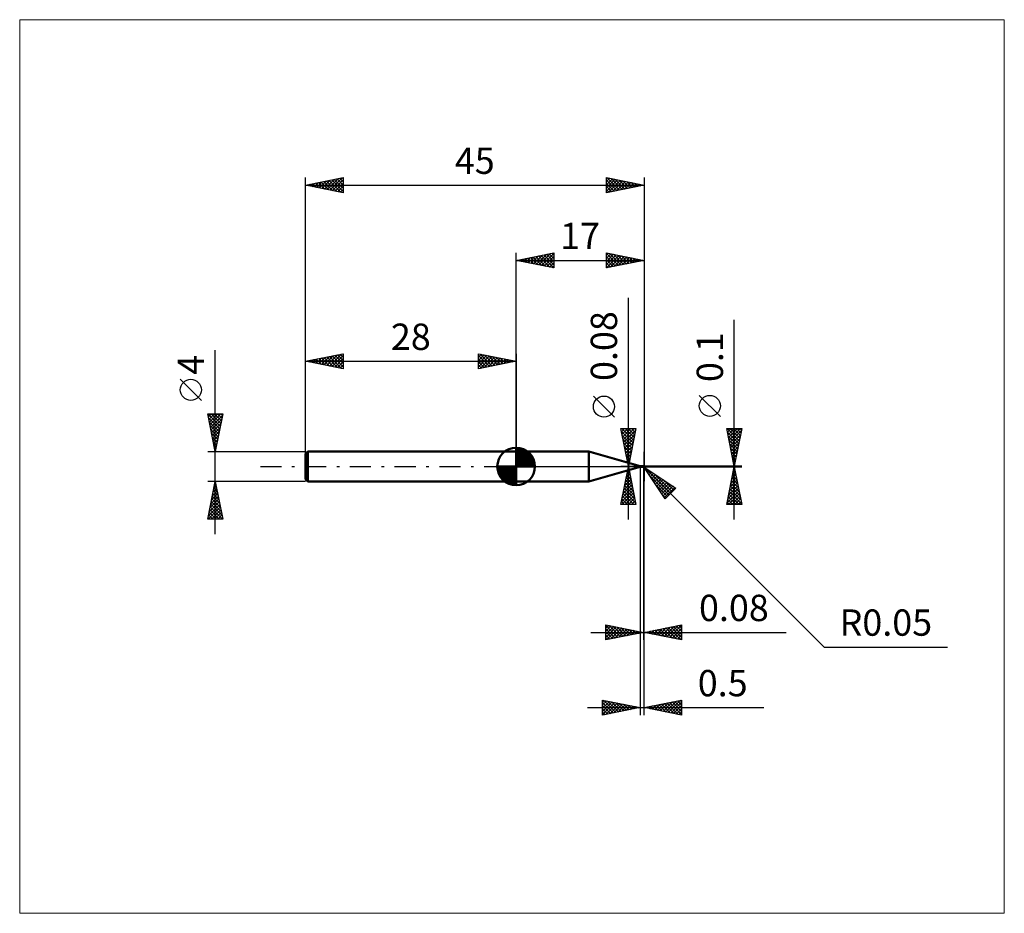
# Model space of a CAD drawing. Units: millimetres. Extents: x -66 to 65, y -59 to 59.
import ezdxf
from ezdxf.enums import TextEntityAlignment as Align

# ---------------------------------------------------------------- set-up
doc = ezdxf.new("R2010")
doc.units = ezdxf.units.MM
doc.header["$LTSCALE"] = 7
doc.linetypes.add('LONGDASH_DASH', pattern=[0.85, 0.4, -0.2, 0.05, -0.2])
for name, color, linetype in [('1', 4, 'CONTINUOUS'), ('2', 7, 'CONTINUOUS'), ('4', 2, 'LONGDASH_DASH'), ('CUT', 1, 'CONTINUOUS'), ('INFTOTAL', 9, 'CONTINUOUS'), ('NOCUT', 7, 'CONTINUOUS'), ('SK1', 4, 'CONTINUOUS'), ('SK2', 7, 'CONTINUOUS'), ('SK4', 2, 'LONGDASH_DASH')]:
    doc.layers.add(name, color=color, linetype=linetype)
doc.styles.get("Standard").update_dxf_attribs({"font": 'Monospac821 BT'})

msp = doc.modelspace()

# ---------------------------------------------------------------- linework, layer by layer
at = {"layer": '1', "color": 4, "linetype": 'CONTINUOUS', "lineweight": 50}
for p, q in [((0, 2), (9.66, 2)), ((0, -2), (0, 2)), ((16.5, 0.04), (9.66, 2)), ((9.66, -2), (9.66, 2)), ((16.5, 0.04), (16.89, 0.04)), ((16.5, -0.04), (16.5, 0.04)), ((16.87, 0), (16.87, 0)), ((16.87, 0), (16.87, 0)), ((16.87, 0), (16.87, 0)), ((16.87, 0), (16.88, 0)), ((16.88, 0), (16.88, 0.01)), ((16.88, 0.01), (16.88, 0.01)), ((16.88, 0.01), (16.88, 0.01)), ((16.88, 0.01), (16.88, 0.01)), ((16.88, 0.01), (16.88, 0.01)), ((16.88, 0.01), (16.88, 0.01)), ((16.88, 0.01), (16.89, 0.01)), ((16.89, 0.04), (16.89, 0.04)), ((16.89, 0.04), (16.89, 0.04)), ((16.89, 0.04), (16.89, 0.04)), ((16.89, 0.04), (16.89, 0.04)), ((16.89, 0.04), (16.89, 0.04)), ((16.9, 0.04), (16.89, 0.04)), ((16.89, 0.04), (16.89, 0.04)), ((16.89, 0.04), (16.89, 0.04)), ((16.89, 0.04), (16.89, 0.04)), ((16.89, 0.04), (16.89, 0.04)), ((16.89, 0.04), (16.89, 0.04)), ((16.89, 0.04), (16.89, 0.04)), ((16.89, 0.03), (16.89, 0.04)), ((16.89, 0.04), (16.89, 0.04)), ((16.89, 0.02), (16.89, 0.03)), ((16.89, 0.03), (16.89, 0.03)), ((16.89, 0.03), (16.89, 0.03)), ((16.89, 0.03), (16.89, 0.03)), ((16.89, 0.03), (16.89, 0.03)), ((16.89, 0.03), (16.89, 0.03)), ((16.89, 0.03), (16.89, 0.03)), ((16.89, 0.03), (16.89, 0.03)), ((16.89, 0.01), (16.89, 0.02)), ((16.89, 0.02), (16.89, 0.02)), ((16.89, 0.02), (16.89, 0.02)), ((16.89, 0.02), (16.89, 0.02)), ((16.89, 0.02), (16.89, 0.02)), ((16.9, 0.04), (16.9, 0.04)), ((16.9, 0.03), (16.9, 0.04)), ((16.9, 0.03), (16.9, 0.03)), ((16.91, 0.03), (16.9, 0.03)), ((16.91, 0.03), (16.91, 0.03)), ((16.91, 0.03), (16.91, 0.03)), ((16.92, 0.03), (16.91, 0.03)), ((16.92, 0.03), (16.92, 0.03)), ((16.92, 0.03), (16.92, 0.03)), ((16.92, 0.03), (16.92, 0.03)), ((16.92, 0.03), (16.92, 0.03)), ((16.92, 0.03), (16.92, 0.03)), ((16.92, 0.03), (16.92, 0.03)), ((16.92, 0.03), (16.92, 0.03)), ((16.92, 0.03), (16.92, 0.03)), ((16.92, 0.03), (16.92, 0.03)), ((16.92, 0.03), (16.92, 0.03)), ((16.92, 0.03), (16.92, 0.03)), ((16.92, 0.03), (16.92, 0.03)), ((16.92, 0.03), (16.92, 0.03)), ((16.93, 0.03), (16.92, 0.03)), ((16.92, 0.03), (16.92, 0.03)), ((16.92, 0.03), (16.92, 0.03)), ((16.92, 0.03), (16.92, 0.03)), ((16.92, 0.03), (16.92, 0.03)), ((16.92, 0.03), (16.93, 0.03)), ((16.92, 0.03), (16.93, 0.03)), ((16.92, 0.03), (16.92, 0.03)), ((16.92, 0.03), (16.92, 0.03)), ((16.92, 0.03), (16.92, 0.03)), ((16.92, 0.03), (16.92, 0.03)), ((16.92, 0.03), (16.92, 0.03)), ((16.92, 0.03), (16.92, 0.03)), ((16.92, 0.03), (16.92, 0.03)), ((16.92, 0.03), (16.92, 0.03)), ((16.92, 0.02), (16.92, 0.03)), ((16.92, 0.03), (16.92, 0.03)), ((16.92, -0.03), (16.92, 0.03)), ((16.92, 0.02), (16.92, 0.03)), ((16.93, 0.02), (16.92, 0.02)), ((16.92, 0.02), (16.92, 0.02)), ((16.92, 0.02), (16.92, 0.02)), ((16.92, 0.02), (16.92, 0.02)), ((16.92, 0.02), (16.92, 0.02)), ((16.92, 0.02), (16.92, 0.02)), ((16.92, 0.02), (16.92, 0.02)), ((16.92, 0.02), (16.92, 0.02)), ((16.92, 0.02), (16.92, 0.02)), ((16.92, 0.02), (16.92, 0.02)), ((16.92, 0.02), (16.92, 0.02)), ((16.92, 0.02), (16.92, 0.02)), ((16.92, 0.02), (16.92, 0.02)), ((16.92, 0.02), (16.92, 0.02)), ((16.92, 0.02), (16.92, 0.02)), ((16.92, 0.02), (16.92, 0.02)), ((16.92, 0.02), (16.92, 0.02)), ((16.92, 0.02), (16.92, 0.02)), ((16.92, 0.02), (16.92, 0.02)), ((16.92, 0.02), (16.92, 0.02)), ((16.92, 0.02), (16.92, 0.02)), ((16.92, 0.02), (16.92, 0.02)), ((16.92, 0.02), (16.92, 0.02)), ((16.92, 0.02), (16.92, 0.02)), ((16.92, 0.02), (16.92, 0.02)), ((16.92, 0.02), (16.92, 0.02)), ((16.92, 0.02), (16.92, 0.02)), ((16.92, 0.01), (16.92, 0.02)), ((16.92, 0.01), (16.92, 0.02)), ((16.92, 0.02), (16.92, 0.02)), ((16.92, 0.02), (16.92, 0.02)), ((16.92, 0.01), (16.92, 0.01)), ((16.92, 0.01), (16.92, 0.01)), ((16.92, 0.01), (16.92, 0.01)), ((16.92, 0.01), (16.92, 0.01)), ((16.92, 0.01), (16.92, 0.01)), ((16.92, 0.01), (16.92, 0.01)), ((16.92, 0.01), (16.92, 0.01)), ((16.92, 0.01), (16.92, 0.01)), ((16.92, 0.01), (16.92, 0.01)), ((16.92, 0.01), (16.92, 0.01)), ((16.92, 0), (16.92, 0.01)), ((16.92, 0), (16.92, 0.01)), ((16.92, 0), (16.92, 0)), ((16.92, 0), (16.92, 0)), ((16.92, 0), (16.92, 0)), ((16.92, 0), (16.92, 0)), ((16.92, 0), (16.92, 0)), ((16.92, 0), (16.92, 0)), ((16.92, 0), (16.92, 0)), ((16.92, 0), (16.92, 0)), ((16.92, 0), (16.92, 0)), ((16.92, 0), (16.92, 0)), ((16.92, 0), (16.92, 0)), ((16.92, 0), (16.92, 0)), ((16.92, 0), (16.92, 0)), ((16.93, 0.04), (16.94, 0.04)), ((16.93, 0.03), (16.93, 0.04)), ((16.94, 0.03), (16.93, 0.03)), ((16.93, 0.03), (16.93, 0.03)), ((16.93, 0.03), (16.93, 0.03)), ((16.93, 0.03), (16.94, 0.03)), ((16.94, 0.02), (16.93, 0.02)), ((16.94, 0.04), (16.95, 0.04)), ((16.94, 0.04), (16.94, 0.04)), ((16.95, 0.03), (16.94, 0.03)), ((16.94, 0.03), (16.94, 0.03)), ((16.94, 0.03), (16.94, 0.03)), ((16.94, 0.03), (16.95, 0.03)), ((16.95, 0.02), (16.94, 0.02)), ((16.95, 0.04), (16.96, 0.04)), ((16.95, 0.03), (16.96, 0.04)), ((16.95, 0.04), (16.95, 0.04)), ((16.95, 0.04), (16.95, 0.04)), ((16.95, 0.04), (16.95, 0.04)), ((16.96, 0.03), (16.95, 0.03)), ((16.95, 0.03), (16.95, 0.03)), ((16.96, 0.02), (16.95, 0.02)), ((16.97, 0.04), (16.96, 0.04)), ((16.96, 0.04), (16.96, 0.04)), ((16.96, 0.04), (16.96, 0.04)), ((16.96, 0.04), (16.96, 0.04)), ((16.96, 0.04), (16.96, 0.04)), ((16.96, 0.04), (16.97, 0.04)), ((16.97, 0.03), (16.96, 0.03)), ((16.97, 0.01), (16.96, 0.02)), ((16.98, 0.04), (16.97, 0.04)), ((16.97, 0.04), (16.97, 0.04)), ((16.97, 0.04), (16.97, 0.04)), ((16.97, 0.04), (16.97, 0.04)), ((16.97, 0.04), (16.97, 0.04)), ((16.97, 0.04), (16.97, 0.04)), ((16.97, 0.04), (16.98, 0.04)), ((16.97, 0.02), (16.97, 0.03)), ((16.98, 0.02), (16.97, 0.02)), ((16.99, 0.01), (16.97, 0.01)), ((16.99, 0.03), (16.98, 0.04)), ((16.98, 0.04), (16.98, 0.04)), ((16.98, 0.04), (16.98, 0.04)), ((16.98, 0.04), (16.98, 0.04)), ((16.98, 0.04), (16.98, 0.04)), ((16.98, 0.04), (16.98, 0.04)), ((16.99, 0.02), (16.98, 0.02)), ((16.98, 0.02), (16.98, 0.02)), ((16.98, 0.02), (16.98, 0.02)), ((16.99, 0.02), (16.99, 0.03)), ((16.99, 0.03), (16.99, 0.03)), ((16.99, 0.03), (16.99, 0.03)), ((16.99, 0.03), (16.99, 0.03)), ((16.99, 0.03), (16.99, 0.03)), ((16.99, 0.03), (16.99, 0.03)), ((16.99, 0.03), (16.99, 0.03)), ((16.99, 0.03), (16.99, 0.03)), ((16.99, 0.03), (16.99, 0.03)), ((16.99, 0.03), (16.99, 0.03)), ((16.99, 0.02), (16.99, 0.02)), ((16.99, 0.02), (16.99, 0.02)), ((16.99, 0.02), (16.99, 0.02)), ((16.99, 0.02), (16.99, 0.02)), ((16.99, 0.02), (16.99, 0.02)), ((16.99, 0.02), (16.99, 0.02)), ((16.99, 0.02), (16.99, 0.02)), ((16.99, 0.02), (16.99, 0.02)), ((16.99, 0.02), (16.99, 0.02)), ((16.99, 0.02), (16.99, 0.02)), ((16.99, 0.02), (16.99, 0.02)), ((16.99, 0.02), (16.99, 0.02)), ((16.99, 0.02), (16.99, 0.02)), ((16.99, 0.02), (16.99, 0.02)), ((16.99, 0.02), (16.99, 0.02)), ((16.99, 0.02), (16.99, 0.02)), ((16.99, 0.02), (16.99, 0.02)), ((16.99, 0.01), (16.99, 0.02)), ((16.99, 0.01), (16.99, 0.01)), ((16.99, 0.01), (16.99, 0.01)), ((16.99, 0.01), (16.99, 0.01)), ((16.99, 0.01), (16.99, 0.01)), ((16.99, 0.01), (16.99, 0.01)), ((16.99, 0.01), (16.99, 0.01)), ((16.99, 0), (16.99, 0.01)), ((16.99, 0.01), (16.99, 0.01)), ((16.99, 0.01), (16.99, 0.01)), ((16.99, 0.01), (16.99, 0.01)), ((16.99, 0.01), (16.99, 0.01)), ((16.99, 0.01), (16.99, 0.01)), ((16.99, 0.01), (16.99, 0.01)), ((16.99, 0.01), (16.99, 0.01)), ((16.99, 0.01), (16.99, 0.01)), ((16.99, 0.01), (16.99, 0.01)), ((16.99, 0.01), (16.99, 0.01)), ((16.99, 0), (16.99, 0)), ((16.99, 0), (16.99, 0)), ((16.99, 0), (16.99, 0)), ((17, 0), (17, 0)), ((9.66, -2), (16.5, -0.04)), ((16.5, -0.04), (16.89, -0.04)), ((16.86, -0.01), (16.86, 0)), ((16.86, 0), (16.87, 0)), ((16.86, 0), (16.86, 0)), ((16.86, 0), (16.86, 0)), ((16.86, 0), (16.86, 0)), ((16.86, -0.01), (16.86, -0.01)), ((16.86, -0.01), (16.86, -0.01)), ((16.87, -0.01), (16.86, -0.01)), ((16.87, 0), (16.87, 0)), ((16.87, 0), (16.87, 0)), ((16.87, 0), (16.87, 0)), ((16.87, 0), (16.87, 0)), ((16.87, 0), (16.87, 0)), ((16.87, 0), (16.87, 0)), ((16.87, 0), (16.87, 0)), ((16.87, 0), (16.87, 0)), ((16.87, 0), (16.87, 0)), ((16.87, 0), (16.87, 0)), ((16.87, -0.01), (16.87, -0.01)), ((16.87, -0.01), (16.87, -0.01)), ((16.87, -0.01), (16.87, -0.01)), ((16.87, -0.01), (16.87, -0.01)), ((16.87, -0.01), (16.87, -0.01)), ((16.87, -0.01), (16.87, -0.01)), ((16.87, -0.01), (16.87, -0.01)), ((16.87, -0.01), (16.87, -0.01)), ((16.87, -0.01), (16.87, -0.01)), ((16.87, -0.01), (16.87, -0.01)), ((16.87, -0.01), (16.87, -0.01)), ((16.87, -0.01), (16.87, -0.01)), ((16.87, -0.01), (16.87, -0.01)), ((16.87, -0.01), (16.87, -0.01)), ((16.87, -0.02), (16.87, -0.01)), ((16.87, -0.02), (16.87, -0.02)), ((16.87, -0.02), (16.87, -0.02)), ((16.88, -0.02), (16.87, -0.02)), ((16.88, -0.02), (16.88, -0.02)), ((16.88, -0.02), (16.88, -0.02)), ((16.88, -0.02), (16.88, -0.02)), ((16.88, -0.02), (16.88, -0.02)), ((16.88, -0.02), (16.88, -0.02)), ((16.88, -0.02), (16.88, -0.02)), ((16.88, -0.02), (16.88, -0.02)), ((16.88, -0.02), (16.88, -0.02)), ((16.88, -0.02), (16.88, -0.02)), ((16.88, -0.02), (16.88, -0.02)), ((16.88, -0.02), (16.88, -0.02)), ((16.88, -0.02), (16.88, -0.02)), ((16.88, -0.02), (16.88, -0.02)), ((16.89, -0.02), (16.88, -0.02)), ((16.89, -0.02), (16.89, -0.02)), ((16.89, -0.02), (16.89, -0.02)), ((16.89, -0.02), (16.89, -0.02)), ((16.89, -0.02), (16.89, -0.02)), ((16.89, -0.02), (16.89, -0.02)), ((16.89, -0.02), (16.89, -0.02)), ((16.89, -0.02), (16.89, -0.02)), ((16.89, -0.02), (16.89, -0.02)), ((16.89, -0.02), (16.89, -0.02)), ((16.89, -0.02), (16.89, -0.02)), ((16.89, -0.02), (16.89, -0.02)), ((16.89, -0.02), (16.89, -0.02)), ((16.89, -0.02), (16.89, -0.02)), ((16.89, -0.02), (16.89, -0.02)), ((16.89, -0.02), (16.89, -0.02)), ((16.89, -0.02), (16.89, -0.02)), ((16.89, -0.02), (16.9, -0.02)), ((16.89, -0.02), (16.89, -0.02)), ((16.89, -0.02), (16.89, -0.02)), ((16.89, -0.03), (16.9, -0.03)), ((16.89, -0.03), (16.89, -0.03)), ((16.89, -0.03), (16.89, -0.03)), ((16.89, -0.03), (16.89, -0.03)), ((16.89, -0.03), (16.89, -0.03)), ((16.89, -0.03), (16.89, -0.03)), ((16.89, -0.04), (16.89, -0.03)), ((16.89, -0.04), (16.89, -0.04)), ((16.89, -0.04), (16.89, -0.04)), ((16.89, -0.04), (16.89, -0.04)), ((16.89, -0.04), (16.89, -0.04)), ((16.89, -0.04), (16.89, -0.04)), ((16.89, -0.04), (16.89, -0.04)), ((16.89, -0.04), (16.89, -0.04)), ((16.89, -0.04), (16.89, -0.04)), ((16.89, -0.04), (16.89, -0.04)), ((16.89, -0.04), (16.89, -0.04)), ((16.89, -0.04), (16.89, -0.04)), ((16.89, -0.04), (16.89, -0.04)), ((16.89, -0.04), (16.89, -0.04)), ((16.89, -0.04), (16.89, -0.04)), ((16.89, -0.04), (16.89, -0.04)), ((16.89, -0.04), (16.89, -0.04)), ((16.89, -0.04), (16.89, -0.04)), ((16.89, -0.04), (16.89, -0.04)), ((16.89, -0.04), (16.89, -0.04)), ((16.89, -0.04), (16.89, -0.04)), ((16.89, -0.04), (16.89, -0.04)), ((16.89, -0.04), (16.89, -0.04)), ((16.89, -0.04), (16.9, -0.04)), ((16.89, -0.04), (16.89, -0.04)), ((16.89, -0.04), (16.89, -0.04)), ((16.89, -0.04), (16.89, -0.04)), ((16.89, -0.04), (16.89, -0.04)), ((16.89, -0.04), (16.89, -0.04)), ((16.89, -0.04), (16.89, -0.04)), ((16.9, -0.02), (16.9, -0.01)), ((16.9, -0.01), (16.9, -0.01)), ((16.9, -0.01), (16.91, -0.01)), ((16.9, -0.02), (16.9, -0.02)), ((16.9, -0.02), (16.9, -0.02)), ((16.9, -0.03), (16.91, -0.03)), ((16.9, -0.03), (16.9, -0.03)), ((16.9, -0.03), (16.9, -0.03)), ((16.9, -0.03), (16.9, -0.03)), ((16.9, -0.03), (16.9, -0.03)), ((16.9, -0.03), (16.9, -0.03)), ((16.9, -0.03), (16.9, -0.03)), ((16.9, -0.03), (16.9, -0.03)), ((16.9, -0.03), (16.91, -0.03)), ((16.9, -0.03), (16.9, -0.03)), ((16.9, -0.04), (16.9, -0.03)), ((16.9, -0.04), (16.9, -0.04)), ((16.91, -0.01), (16.91, 0)), ((16.91, 0), (16.92, 0)), ((16.91, -0.01), (16.91, -0.01)), ((16.91, -0.01), (16.91, -0.01)), ((16.91, -0.03), (16.92, -0.03)), ((16.91, -0.03), (16.91, -0.03)), ((16.91, -0.03), (16.91, -0.03)), ((16.91, -0.03), (16.91, -0.03)), ((16.91, -0.03), (16.91, -0.03)), ((16.91, -0.03), (16.91, -0.03)), ((16.91, -0.03), (16.91, -0.03)), ((16.91, -0.03), (16.92, -0.03)), ((16.91, -0.03), (16.91, -0.03)), ((16.91, -0.03), (16.91, -0.03)), ((16.92, 0), (16.92, 0)), ((16.92, 0), (16.92, 0)), ((16.92, 0), (16.92, 0)), ((16.92, 0), (16.92, 0)), ((16.92, -0.01), (16.92, 0)), ((16.92, -0.01), (16.92, 0)), ((16.92, -0.01), (16.92, -0.01)), ((16.92, -0.01), (16.92, -0.01)), ((16.92, -0.01), (16.92, -0.01)), ((16.92, -0.01), (16.92, -0.01)), ((16.92, -0.02), (16.92, -0.02)), ((16.93, -0.03), (16.92, -0.02)), ((16.92, -0.02), (16.92, -0.02)), ((16.92, -0.02), (16.92, -0.02)), ((16.92, -0.03), (16.92, -0.02)), ((16.92, -0.03), (16.92, -0.03)), ((16.93, -0.03), (16.92, -0.03)), ((16.92, -0.03), (16.92, -0.03)), ((16.93, -0.03), (16.93, -0.03)), ((16.93, -0.03), (16.93, -0.03)), ((16.94, -0.03), (16.93, -0.03)), ((16.93, -0.04), (16.93, -0.03)), ((16.94, -0.04), (16.93, -0.04)), ((16.94, -0.03), (16.94, -0.03)), ((16.94, -0.03), (16.94, -0.03)), ((16.94, -0.03), (16.95, -0.03)), ((16.94, -0.03), (16.94, -0.03)), ((16.94, -0.04), (16.94, -0.04)), ((16.95, -0.04), (16.94, -0.04)), ((16.95, -0.03), (16.96, -0.03)), ((16.95, -0.03), (16.95, -0.03)), ((16.95, -0.03), (16.95, -0.03)), ((16.95, -0.03), (16.95, -0.03)), ((16.95, -0.03), (16.95, -0.03)), ((16.95, -0.04), (16.95, -0.04)), ((16.95, -0.04), (16.95, -0.04)), ((16.95, -0.04), (16.95, -0.04)), ((16.96, -0.04), (16.95, -0.04)), ((16.95, -0.04), (16.95, -0.04)), ((16.96, -0.03), (16.96, -0.03)), ((16.96, -0.03), (16.96, -0.03)), ((16.96, -0.03), (16.96, -0.03)), ((16.96, -0.03), (16.96, -0.03)), ((16.96, -0.03), (16.97, -0.03)), ((16.96, -0.04), (16.96, -0.03)), ((16.96, -0.04), (16.96, -0.04)), ((16.96, -0.04), (16.96, -0.04)), ((16.96, -0.04), (16.96, -0.04)), ((16.96, -0.04), (16.96, -0.04)), ((16.96, -0.04), (16.97, -0.04)), ((16.97, -0.03), (16.97, -0.03)), ((16.97, -0.03), (16.98, -0.02)), ((16.97, -0.03), (16.97, -0.03)), ((16.97, -0.03), (16.97, -0.03)), ((16.97, -0.03), (16.97, -0.03)), ((16.97, -0.03), (16.97, -0.03)), ((16.97, -0.03), (16.97, -0.03)), ((16.97, -0.04), (16.97, -0.04)), ((16.97, -0.04), (16.97, -0.04)), ((16.97, -0.04), (16.97, -0.04)), ((16.97, -0.04), (16.97, -0.04)), ((16.97, -0.04), (16.97, -0.04)), ((16.97, -0.04), (16.98, -0.04)), ((16.98, -0.02), (16.98, -0.01)), ((16.98, -0.01), (16.98, -0.01)), ((16.98, -0.01), (16.98, -0.01)), ((16.98, -0.01), (16.99, -0.01)), ((16.98, -0.02), (16.98, -0.02)), ((16.98, -0.02), (16.98, -0.02)), ((16.98, -0.02), (16.98, -0.02)), ((16.98, -0.02), (16.98, -0.02)), ((16.98, -0.02), (16.98, -0.02)), ((16.98, -0.04), (16.98, -0.04)), ((16.98, -0.04), (16.98, -0.04)), ((16.98, -0.04), (16.98, -0.04)), ((16.98, -0.04), (16.98, -0.04)), ((16.98, -0.04), (16.99, -0.04)), ((16.99, -0.01), (16.99, 0)), ((16.99, 0), (16.99, 0)), ((16.99, -0.01), (16.99, -0.01)), ((16.99, -0.04), (16.99, -0.03)), ((16.99, -0.03), (16.99, -0.03)), ((16.99, -0.03), (16.99, -0.03)), ((16.99, -0.03), (16.99, -0.03)), ((0, -2), (9.66, -2))]:
    msp.add_line(p, q, dxfattribs=at)
msp.add_arc((16.95, 0), 0.05, 323.079, 36.921, dxfattribs=at)
for centre, major_axis, ratio, start_param, end_param in [((16.96, 0), (-0.0087, 0.0404), 0.859378, 2.78385, 4.468238), ((16.95, -0.01), (0.0462, 0.0143), 0.536734, 6.118191, 6.692158), ((16.95, -0.01), (0.0445, 0.0138), 0.536731, 6.134887, 6.716189), ((16.9, 0.01), (-0.0467, 0.022), 0.616941, 1.079111, 1.715086), ((16.92, -0.06), (0.0492, 0.0232), 0.616945, 1.345219, 1.925399), ((16.98, 0), (-0.0767, 0.0078), 0.542998, 1.185133, 1.382409), ((17, 0), (-0.0867, 0.0092), 0.56859, 0.92853, 1.010748), ((16.96, 0), (-0.0091, 0.0423), 0.859409, 2.557638, 4.46823)]:
    msp.add_ellipse(centre, major_axis=major_axis, ratio=ratio, start_param=start_param, end_param=end_param, dxfattribs=at)
at = {"layer": '2', "color": 7, "linetype": 'CONTINUOUS', "lineweight": 25}
for p, q in [((0, 2), (0, 28.4)), ((0, 27.4), (5, 28.4)), ((0.5, 27.5), (0.75, 27.25)), ((0.56, 27.29), (0.84, 27.57)), ((0.85, 27.57), (1.28, 27.14)), ((0.91, 27.22), (1.37, 27.67)), ((1.21, 27.64), (1.81, 27.04)), ((1.27, 27.15), (1.9, 27.78)), ((1.56, 27.71), (2.34, 26.93)), ((1.62, 27.08), (2.43, 27.89)), ((1.92, 27.78), (2.87, 26.83)), ((1.97, 27.01), (2.96, 27.99)), ((2.27, 27.85), (3.4, 26.72)), ((2.33, 26.93), (3.49, 28.1)), ((2.62, 27.92), (3.93, 26.61)), ((2.68, 26.86), (4.02, 28.2)), ((2.98, 28), (4.46, 26.51)), ((3.03, 26.79), (4.55, 28.31)), ((3.33, 28.07), (4.99, 26.4)), ((3.39, 26.72), (5, 28.33)), ((3.68, 28.14), (5, 26.82)), ((3.74, 26.65), (5, 27.91)), ((4.04, 28.21), (5, 27.24)), ((4.39, 28.28), (5, 27.67)), ((4.74, 28.35), (5, 28.09)), ((5, 28.4), (5, 26.4)), ((12, 26.4), (12, 28.4)), ((12, 28.4), (17, 27.4)), ((12, 28.12), (12.23, 28.35)), ((12, 28.31), (13.59, 26.72)), ((12, 27.7), (12.59, 28.28)), ((12, 27.27), (12.94, 28.21)), ((12, 26.85), (13.29, 28.14)), ((12, 26.42), (13.65, 28.07)), ((12, 27.88), (13.23, 26.65)), ((12.41, 28.32), (13.94, 26.79)), ((12.5, 26.5), (14, 28)), ((12.94, 28.21), (14.29, 26.86)), ((13.03, 26.61), (14.35, 27.93)), ((13.47, 28.11), (14.65, 26.93)), ((13.56, 26.71), (14.71, 27.86)), ((14, 28), (15, 27)), ((14.09, 26.82), (15.06, 27.79)), ((14.53, 27.89), (15.36, 27.07)), ((14.62, 26.92), (15.41, 27.72)), ((15.06, 27.79), (15.71, 27.14)), ((15.15, 27.03), (15.77, 27.65)), ((15.59, 27.68), (16.06, 27.21)), ((15.68, 27.14), (16.12, 27.58)), ((16.12, 27.58), (16.42, 27.28)), ((16.21, 27.24), (16.47, 27.51)), ((17, 28.4), (17, -1.95)), ((0, 27.4), (17, 27.4)), ((5, 26.4), (0, 27.4)), ((0.15, 27.43), (0.22, 27.36)), ((0.21, 27.36), (0.31, 27.46)), ((4.1, 26.58), (5, 27.49)), ((4.45, 26.51), (5, 27.06)), ((4.8, 26.44), (5, 26.64)), ((12, 27.46), (12.88, 26.58)), ((17, 27.4), (12, 26.4)), ((12, 27.03), (12.53, 26.51)), ((12, 26.61), (12.17, 26.43)), ((16.65, 27.47), (16.77, 27.35)), ((16.74, 27.35), (16.83, 27.43)), ((14.92, -7.04), (14.92, 22.44)), ((29, -7.05), (29, 19.48)), ((13.07, 6.56), (10.27, 9.36)), ((27.15, 6.66), (24.35, 9.46)), ((14.92, 0.04), (13.92, 5.04)), ((13.92, 5.04), (15.92, 5.04)), ((13.93, 4.98), (13.99, 5.04)), ((13.99, 4.67), (15.54, 3.13)), ((14, 4.62), (14.42, 5.04)), ((14.05, 5.04), (15.61, 3.48)), ((14.07, 4.27), (14.84, 5.04)), ((14.1, 4.14), (15.47, 2.78)), ((14.14, 3.92), (15.27, 5.04)), ((14.22, 3.56), (15.69, 5.04)), ((14.29, 3.21), (15.87, 4.8)), ((14.36, 2.86), (15.77, 4.27)), ((14.48, 5.04), (15.68, 3.84)), ((14.9, 5.04), (15.75, 4.19)), ((15.92, 5.04), (14.92, 0.04)), ((15.32, 5.04), (15.82, 4.54)), ((15.75, 5.04), (15.89, 4.9)), ((29, 0.05), (28, 5.05)), ((28, 5.05), (30, 5.05)), ((28.02, 4.93), (28.14, 5.05)), ((28.04, 5.05), (29.67, 3.42)), ((28.09, 4.58), (28.57, 5.05)), ((28.1, 4.57), (29.6, 3.07)), ((28.17, 4.22), (28.99, 5.05)), ((28.2, 4.04), (29.53, 2.71)), ((28.24, 3.87), (29.42, 5.05)), ((28.31, 3.52), (29.84, 5.05)), ((28.38, 3.16), (29.93, 4.72)), ((28.45, 2.81), (29.83, 4.19)), ((28.47, 5.05), (29.74, 3.77)), ((28.89, 5.05), (29.82, 4.13)), ((30, 5.05), (29, 0.05)), ((29.32, 5.05), (29.89, 4.48)), ((29.74, 5.05), (29.96, 4.83)), ((14.21, 3.61), (15.4, 2.42)), ((14.31, 3.08), (15.33, 2.07)), ((14.43, 2.5), (15.66, 3.73)), ((14.5, 2.15), (15.55, 3.2)), ((14.57, 1.8), (15.45, 2.67)), ((28.31, 3.51), (29.46, 2.36)), ((28.41, 2.98), (29.39, 2)), ((28.52, 2.46), (29.72, 3.66)), ((28.59, 2.1), (29.62, 3.13)), ((14.42, 2.55), (15.26, 1.72)), ((14.52, 2.02), (15.18, 1.36)), ((14.63, 1.49), (15.11, 1.01)), ((14.64, 1.44), (15.34, 2.14)), ((14.71, 1.09), (15.23, 1.61)), ((17, -23.05), (17, 1.95)), ((17, -33.05), (17, 1.95)), ((28.52, 2.45), (29.32, 1.65)), ((28.63, 1.92), (29.25, 1.3)), ((28.66, 1.75), (29.51, 2.6)), ((28.73, 1.39), (29.4, 2.07)), ((28.73, 1.39), (29.18, 0.94)), ((28.8, 1.04), (29.3, 1.54)), ((13.92, 0.04), (16.92, 0.04)), ((14.74, 0.96), (15.04, 0.65)), ((14.78, 0.74), (15.13, 1.08)), ((14.84, 0.43), (14.97, 0.3)), ((14.85, 0.38), (15.02, 0.55)), ((30, 0.05), (16.95, 0.05)), ((16.99, -0.04), (16.95, 0)), ((28.84, 0.86), (29.11, 0.59)), ((28.87, 0.69), (29.19, 1.01)), ((28.94, 0.33), (29.09, 0.48)), ((28.94, 0.33), (29.04, 0.24)), ((16.92, -0.04), (13.92, -0.04)), ((13.92, -5.04), (14.92, -0.04)), ((14.62, -1.52), (15.12, -1.03)), ((14.7, -1.13), (15.25, -1.67)), ((14.73, -0.99), (15.05, -0.67)), ((14.77, -0.77), (15.14, -1.14)), ((14.84, -0.46), (14.98, -0.32)), ((14.84, -0.42), (15.03, -0.61)), ((14.91, -0.07), (14.93, -0.08)), ((14.92, -0.04), (15.92, -5.04)), ((16.5, -0.04), (16.5, -33.05)), ((16.92, -0.05), (16.92, -23.05)), ((16.95, -0.05), (30, -0.05)), ((16.99, -0.04), (40.95, -24)), ((16.99, -0.04), (21.23, -2.86)), ((19.81, -4.28), (16.99, -0.04)), ((17.01, -0.07), (17.02, -0.06)), ((17.05, -0.08), (20.53, -3.56)), ((17.18, -0.32), (17.27, -0.22)), ((17.34, -0.57), (17.52, -0.39)), ((17.51, -0.83), (17.78, -0.56)), ((17.68, -1.08), (18.03, -0.73)), ((17.79, -1.25), (20.32, -3.77)), ((17.85, -1.34), (18.29, -0.9)), ((18.02, -1.59), (18.54, -1.07)), ((18.19, -1.85), (18.8, -1.24)), ((18.32, -0.92), (20.74, -3.35)), ((28, -5.05), (29, -0.05)), ((28.68, -1.64), (29.21, -1.11)), ((28.77, -1.19), (29.34, -1.77)), ((28.79, -1.11), (29.14, -0.76)), ((28.84, -0.84), (29.24, -1.24)), ((28.89, -0.58), (29.07, -0.4)), ((28.91, -0.49), (29.13, -0.71)), ((28.98, -0.13), (29.03, -0.18)), ((29, -0.05), (30, -5.05)), ((29, -0.05), (29, -0.05)), ((14.2, -3.64), (15.4, -2.44)), ((14.31, -3.11), (15.33, -2.09)), ((14.41, -2.58), (15.26, -1.73)), ((14.42, -2.54), (15.67, -3.79)), ((14.49, -2.19), (15.56, -3.26)), ((14.52, -2.05), (15.19, -1.38)), ((14.56, -1.83), (15.46, -2.73)), ((14.63, -1.48), (15.35, -2.2)), ((18.36, -2.1), (19.05, -1.41)), ((18.53, -2.36), (19.31, -1.58)), ((18.64, -2.52), (20.11, -3.98)), ((18.7, -2.61), (19.56, -1.75)), ((18.87, -2.87), (19.82, -1.92)), ((19.04, -3.12), (20.07, -2.09)), ((19.21, -3.37), (20.32, -2.26)), ((19.38, -3.63), (20.58, -2.43)), ((19.55, -3.88), (20.83, -2.6)), ((19.59, -1.77), (20.96, -3.14)), ((28.26, -3.76), (29.5, -2.53)), ((28.36, -3.23), (29.42, -2.17)), ((28.47, -2.7), (29.35, -1.82)), ((28.49, -2.61), (29.77, -3.89)), ((28.56, -2.25), (29.66, -3.36)), ((28.58, -2.17), (29.28, -1.47)), ((28.63, -1.9), (29.56, -2.83)), ((28.7, -1.55), (29.45, -2.3)), ((13.99, -4.7), (15.54, -3.15)), ((14.07, -5.04), (15.61, -3.5)), ((14.09, -4.17), (15.47, -2.79)), ((14.21, -3.6), (15.65, -5.04)), ((14.28, -3.25), (15.88, -4.85)), ((14.35, -2.89), (15.78, -4.32)), ((14.5, -5.04), (15.68, -3.86)), ((19.49, -3.79), (19.89, -4.2)), ((19.72, -4.14), (21.09, -2.77)), ((21.23, -2.86), (19.81, -4.28)), ((20.86, -2.62), (21.17, -2.92)), ((28.05, -4.82), (29.64, -3.23)), ((28.15, -4.29), (29.57, -2.88)), ((28.24, -5.05), (29.71, -3.59)), ((28.28, -3.67), (29.66, -5.05)), ((28.35, -3.32), (29.98, -4.95)), ((28.42, -2.96), (29.87, -4.42)), ((13.92, -5.02), (13.95, -5.04)), ((15.92, -5.04), (13.92, -5.04)), ((14, -4.66), (14.37, -5.04)), ((14.07, -4.31), (14.8, -5.04)), ((14.14, -3.95), (15.22, -5.04)), ((14.92, -5.04), (15.75, -4.21)), ((15.35, -5.04), (15.82, -4.56)), ((15.77, -5.04), (15.9, -4.92)), ((30, -5.05), (28, -5.05)), ((28.06, -4.73), (28.38, -5.05)), ((28.13, -4.38), (28.81, -5.05)), ((28.21, -4.02), (29.23, -5.05)), ((28.67, -5.05), (29.78, -3.94)), ((29.09, -5.05), (29.85, -4.29)), ((29.52, -5.05), (29.92, -4.65)), ((29.94, -5.05), (29.99, -5)), ((9.92, -22.05), (35.9, -22.05)), ((11.92, -23.05), (11.92, -21.05)), ((11.92, -21.05), (16.92, -22.05)), ((11.92, -21.46), (12.26, -21.12)), ((11.92, -21.13), (13.52, -22.73)), ((11.92, -21.88), (12.61, -21.19)), ((11.92, -22.3), (12.97, -21.26)), ((11.92, -22.73), (13.32, -21.33)), ((11.92, -21.56), (13.16, -22.8)), ((11.92, -21.98), (12.81, -22.87)), ((16.92, -22.05), (11.92, -23.05)), ((12.05, -23.02), (13.67, -21.4)), ((12.35, -21.14), (13.87, -22.66)), ((12.58, -22.92), (14.03, -21.47)), ((12.88, -21.24), (14.23, -22.59)), ((13.11, -22.81), (14.38, -21.54)), ((13.41, -21.35), (14.58, -22.52)), ((13.64, -22.71), (14.73, -21.61)), ((13.94, -21.45), (14.93, -22.45)), ((14.17, -22.6), (15.09, -21.68)), ((14.47, -21.56), (15.29, -22.38)), ((14.7, -22.49), (15.44, -21.75)), ((15, -21.67), (15.64, -22.31)), ((15.23, -22.39), (15.79, -21.82)), ((15.53, -21.77), (15.99, -22.24)), ((15.76, -22.28), (16.15, -21.9)), ((16.06, -21.88), (16.35, -22.16)), ((16.29, -22.18), (16.5, -21.97)), ((16.59, -21.98), (16.7, -22.09)), ((16.82, -22.07), (16.85, -22.04)), ((17, -22.05), (22, -21.05)), ((22, -23.05), (17, -22.05)), ((17.05, -22.04), (17.07, -22.06)), ((17.2, -22.09), (17.3, -21.99)), ((17.4, -21.97), (17.6, -22.17)), ((17.56, -22.16), (17.83, -21.88)), ((17.76, -21.9), (18.13, -22.28)), ((17.91, -22.23), (18.36, -21.78)), ((18.11, -21.83), (18.66, -22.38)), ((18.26, -22.3), (18.89, -21.67)), ((18.46, -21.76), (19.19, -22.49)), ((18.62, -22.37), (19.42, -21.57)), ((18.82, -21.69), (19.72, -22.59)), ((18.97, -22.44), (19.96, -21.46)), ((19.17, -21.62), (20.25, -22.7)), ((19.32, -22.51), (20.49, -21.35)), ((19.52, -21.55), (20.78, -22.81)), ((19.68, -22.59), (21.02, -21.25)), ((19.88, -21.47), (21.32, -22.91)), ((20.03, -22.66), (21.55, -21.14)), ((20.23, -21.4), (21.85, -23.02)), ((20.38, -22.73), (22, -21.11)), ((20.58, -21.33), (22, -22.75)), ((20.74, -22.8), (22, -21.54)), ((20.94, -21.26), (22, -22.33)), ((21.09, -22.87), (22, -21.96)), ((21.29, -21.19), (22, -21.9)), ((21.64, -21.12), (22, -21.48)), ((22, -21.05), (22, -23.05)), ((22, -21.05), (22, -21.05)), ((11.92, -22.41), (12.46, -22.94)), ((11.92, -22.83), (12.1, -23.01)), ((21.45, -22.94), (22, -22.38)), ((21.8, -23.01), (22, -22.81)), ((40.95, -24), (57.35, -24)), ((11.5, -33.05), (11.5, -31.05)), ((11.5, -31.05), (16.5, -32.05)), ((11.5, -31.28), (11.69, -31.09)), ((11.5, -31.7), (12.04, -31.16)), ((11.5, -32.13), (12.4, -31.23)), ((11.5, -32.55), (12.75, -31.3)), ((11.5, -32.97), (13.1, -31.37)), ((11.5, -31.37), (12.9, -32.77)), ((11.63, -31.08), (13.25, -32.7)), ((12.16, -31.18), (13.61, -32.63)), ((12.69, -31.29), (13.96, -32.56)), ((13.22, -31.39), (14.31, -32.49)), ((17, -32.05), (22, -31.05)), ((19.17, -32.48), (20.26, -31.4)), ((19.53, -32.56), (20.79, -31.29)), ((19.88, -32.63), (21.32, -31.19)), ((20.23, -32.7), (21.85, -31.08)), ((20.38, -31.37), (22, -32.99)), ((20.59, -32.77), (22, -31.35)), ((20.74, -31.3), (22, -32.57)), ((21.09, -31.23), (22, -32.14)), ((21.44, -31.16), (22, -31.72)), ((21.8, -31.09), (22, -31.29)), ((22, -31.05), (22, -33.05)), ((9.5, -32.05), (32.92, -32.05)), ((11.5, -31.79), (12.55, -32.84)), ((16.5, -32.05), (11.5, -33.05)), ((11.5, -32.22), (12.19, -32.91)), ((11.5, -32.64), (11.84, -32.98)), ((11.94, -32.96), (13.46, -31.44)), ((12.47, -32.86), (13.81, -31.51)), ((13, -32.75), (14.16, -31.58)), ((13.53, -32.64), (14.52, -31.65)), ((13.75, -31.5), (14.67, -32.42)), ((14.06, -32.54), (14.87, -31.72)), ((14.28, -31.61), (15.02, -32.35)), ((14.59, -32.43), (15.23, -31.8)), ((14.81, -31.71), (15.37, -32.28)), ((15.12, -32.33), (15.58, -31.87)), ((15.34, -31.82), (15.73, -32.2)), ((15.65, -32.22), (15.93, -31.94)), ((15.87, -31.92), (16.08, -32.13)), ((16.18, -32.11), (16.29, -32.01)), ((16.4, -32.03), (16.44, -32.06)), ((22, -33.05), (17, -32.05)), ((17.05, -32.06), (17.08, -32.03)), ((17.2, -32.01), (17.3, -32.11)), ((17.4, -32.13), (17.61, -31.93)), ((17.55, -31.94), (17.83, -32.22)), ((17.76, -32.2), (18.14, -31.82)), ((17.91, -31.87), (18.36, -32.32)), ((18.11, -32.27), (18.67, -31.72)), ((18.26, -31.8), (18.89, -32.43)), ((18.46, -32.34), (19.2, -31.61)), ((18.61, -31.73), (19.42, -32.53)), ((18.82, -32.41), (19.73, -31.5)), ((18.97, -31.66), (19.95, -32.64)), ((19.32, -31.59), (20.48, -32.75)), ((19.68, -31.51), (21.01, -32.85)), ((20.03, -31.44), (21.54, -32.96)), ((20.94, -32.84), (22, -31.78)), ((21.29, -32.91), (22, -32.2)), ((21.65, -32.98), (22, -32.63))]:
    msp.add_line(p, q, dxfattribs=at)
for centre in [(11.67, 7.96), (25.75, 8.06)]:
    msp.add_circle(centre, 1.4, dxfattribs=at)
at = {"layer": '4', "color": 2, "linetype": 'LONGDASH_DASH', "lineweight": 25}
msp.add_line((0, 0), (17, 0), dxfattribs=at)
at = {"layer": 'CUT', "color": 1, "linetype": 'CONTINUOUS', "lineweight": 25}
for p, q in [((16.95, 0.05), (16.92, 0.05)), ((16.92, 0.05), (16.92, 0.04)), ((16.92, 0.04), (16.93, 0)), ((16.93, 0), (17, 0))]:
    msp.add_line(p, q, dxfattribs=at)
msp.add_arc((16.95, 0), 0.05, 0, 90, dxfattribs=at)
at = {"layer": 'INFTOTAL', "color": 9, "linetype": 'CONTINUOUS', "lineweight": 18}
for p, q in [((64.9, 59.4), (-66, 59.4)), ((-66, 59.4), (-66, -59.4)), ((64.9, -59.4), (64.9, 59.4)), ((-66, -59.4), (64.9, -59.4))]:
    msp.add_line(p, q, dxfattribs=at)
at = {"layer": 'NOCUT', "color": 7, "linetype": 'CONTINUOUS', "lineweight": 25}
for p, q in [((9.66, 2), (0, 2)), ((0, 2), (0, 0)), ((16.5, 0.04), (9.66, 2)), ((0, 0), (16.93, 0)), ((16.92, 0.04), (16.5, 0.04)), ((16.93, 0), (16.92, 0.04)), ((16.92, 0.04), (16.92, 0.04))]:
    msp.add_line(p, q, dxfattribs=at)
at = {"layer": 'SK1', "color": 4, "linetype": 'CONTINUOUS', "lineweight": 50}
for p, q in [((-27.7, 2), (-28, 1.7)), ((-28, 1.7), (-28, -1.7)), ((0, 2), (-27.7, 2)), ((-27.7, 2), (-27.7, -2)), ((0, 0), (0, 2.5)), ((0, 2.44), (0.06, 2.5)), ((0, 2.08), (0.39, 2.47)), ((0, 2.44), (2.44, 0)), ((0, 1.73), (0.68, 2.41)), ((0, 1.37), (0.94, 2.32)), ((0, 1.02), (1.18, 2.2)), ((0, 2.08), (2.08, 0)), ((0, 0.67), (1.4, 2.07)), ((0, 0.31), (1.6, 1.92)), ((0, 1.73), (1.73, 0)), ((0, 1.37), (1.37, 0)), ((0.04, 0), (1.79, 1.75)), ((0.31, 2.48), (2.48, 0.31)), ((0.39, 0), (1.95, 1.56)), ((0.75, 0), (2.1, 1.35)), ((0.76, 2.38), (2.38, 0.76)), ((1.49, 2.01), (2.01, 1.49)), ((0, 0), (-2.5, 0)), ((-2.5, -0.06), (-2.44, 0)), ((-2.47, -0.39), (-2.08, 0)), ((-2.41, -0.68), (-1.73, 0)), ((-2.32, -0.94), (-1.37, 0)), ((-2.2, -1.18), (-1.02, 0)), ((-2.16, 0), (0, -2.16)), ((-2.07, -1.4), (-0.67, 0)), ((-1.92, -1.6), (-0.31, 0)), ((-1.81, 0), (0, -1.81)), ((-1.45, 0), (0, -1.45)), ((-1.1, 0), (0, -1.1)), ((-0.75, 0), (0, -0.75)), ((-0.39, 0), (0, -0.39)), ((-0.04, 0), (0, -0.04)), ((0, 1.02), (1.02, 0)), ((0, 0.67), (0.67, 0)), ((0, 0.31), (0.31, 0)), ((0, 0), (2.5, 0)), ((0, -2.5), (0, 0)), ((1.1, 0), (2.23, 1.13)), ((1.45, 0), (2.34, 0.88)), ((1.81, 0), (2.42, 0.62)), ((2.16, 0), (2.48, 0.32)), ((-2.5, -0.02), (-0.02, -2.5)), ((-2.47, -0.4), (-0.4, -2.47)), ((-2.34, -0.88), (-0.88, -2.34)), ((-1.75, -1.79), (0, -0.04)), ((-1.56, -1.95), (0, -0.39)), ((-1.35, -2.1), (0, -0.75)), ((-1.13, -2.23), (0, -1.1)), ((-28, -1.7), (-27.7, -2)), ((-27.7, -2), (0, -2)), ((-0.88, -2.34), (0, -1.45)), ((-0.62, -2.42), (0, -1.81)), ((-0.32, -2.48), (0, -2.16))]:
    msp.add_line(p, q, dxfattribs=at)
for start, end in [(90, 180), (0, 90), (180, 270), (270, 0)]:
    msp.add_arc((0, 0), 2.5, start, end, dxfattribs=at)
at = {"layer": 'SK2', "color": 7, "linetype": 'CONTINUOUS', "lineweight": 25}
for p, q in [((-28, 0), (-28, 38.4)), ((-28, 37.4), (-23, 38.4)), ((-25.83, 36.97), (-24.74, 38.05)), ((-25.47, 36.89), (-24.21, 38.16)), ((-25.12, 36.82), (-23.68, 38.26)), ((-24.87, 38.03), (-23.31, 36.46)), ((-24.77, 36.75), (-23.15, 38.37)), ((-24.52, 38.1), (-23, 36.58)), ((-24.41, 36.68), (-23, 38.09)), ((-24.17, 38.17), (-23, 37)), ((-23.81, 38.24), (-23, 37.42)), ((-23.46, 38.31), (-23, 37.85)), ((-23.11, 38.38), (-23, 38.27)), ((-23, 38.4), (-23, 36.4)), ((12, 36.4), (12, 38.4)), ((12, 38.4), (17, 37.4)), ((12, 38.3), (12.08, 38.38)), ((12, 37.88), (12.43, 38.31)), ((12, 37.46), (12.79, 38.24)), ((12, 37.03), (13.14, 38.17)), ((12, 36.61), (13.49, 38.1)), ((12, 38.06), (13.39, 36.68)), ((12.11, 38.38), (13.74, 36.75)), ((12.27, 36.45), (13.85, 38.03)), ((12.64, 38.27), (14.09, 36.82)), ((13.17, 38.17), (14.45, 36.89)), ((13.7, 38.06), (14.8, 36.96)), ((17, 38.4), (17, -1.95)), ((-28, 37.4), (17, 37.4)), ((-23, 36.4), (-28, 37.4)), ((-27.95, 37.39), (-27.92, 37.42)), ((-27.7, 37.46), (-27.55, 37.31)), ((-27.59, 37.32), (-27.39, 37.52)), ((-27.35, 37.53), (-27.02, 37.2)), ((-27.24, 37.25), (-26.86, 37.63)), ((-26.99, 37.6), (-26.49, 37.1)), ((-26.89, 37.18), (-26.33, 37.73)), ((-26.64, 37.67), (-25.96, 36.99)), ((-26.53, 37.11), (-25.8, 37.84)), ((-26.29, 37.74), (-25.43, 36.89)), ((-26.18, 37.04), (-25.27, 37.95)), ((-25.93, 37.81), (-24.9, 36.78)), ((-25.58, 37.88), (-24.37, 36.67)), ((-25.23, 37.95), (-23.84, 36.57)), ((-24.06, 36.61), (-23, 37.67)), ((-23.7, 36.54), (-23, 37.25)), ((-23.35, 36.47), (-23, 36.82)), ((12, 37.64), (13.03, 36.61)), ((17, 37.4), (12, 36.4)), ((12, 37.21), (12.68, 36.54)), ((12, 36.79), (12.33, 36.47)), ((12.8, 36.56), (14.2, 37.96)), ((13.33, 36.67), (14.55, 37.89)), ((13.86, 36.77), (14.91, 37.82)), ((14.23, 37.95), (15.15, 37.03)), ((14.39, 36.88), (15.26, 37.75)), ((14.76, 37.85), (15.51, 37.1)), ((14.92, 36.98), (15.62, 37.68)), ((15.29, 37.74), (15.86, 37.17)), ((15.45, 37.09), (15.97, 37.61)), ((15.82, 37.64), (16.21, 37.24)), ((15.98, 37.2), (16.32, 37.54)), ((16.35, 37.53), (16.57, 37.31)), ((16.51, 37.3), (16.68, 37.46)), ((16.88, 37.42), (16.92, 37.38)), ((-40, -9), (-40, 15.47)), ((-28, 2), (-28, 15)), ((-28, 14), (-23, 15)), ((-26.59, 13.72), (-25.88, 14.42)), ((-26.23, 13.65), (-25.35, 14.53)), ((-25.88, 13.58), (-24.82, 14.64)), ((-25.86, 14.43), (-24.8, 13.36)), ((-25.53, 13.51), (-24.29, 14.74)), ((-25.51, 14.5), (-24.27, 13.25)), ((-25.17, 13.43), (-23.76, 14.85)), ((-25.16, 14.57), (-23.74, 13.15)), ((-24.82, 13.36), (-23.23, 14.95)), ((-24.8, 14.64), (-23.21, 13.04)), ((-24.47, 13.29), (-23, 14.76)), ((-24.45, 14.71), (-23, 13.26)), ((-24.1, 14.78), (-23, 13.68)), ((-23.74, 14.85), (-23, 14.11)), ((-23.39, 14.92), (-23, 14.53)), ((-23.04, 14.99), (-23, 14.96)), ((-23, 15), (-23, 13)), ((-5, 13), (-5, 15)), ((-5, 15), (0, 14)), ((-5, 14.94), (-4.95, 14.99)), ((-5, 14.52), (-4.6, 14.92)), ((-5, 14.09), (-4.24, 14.85)), ((-5, 13.67), (-3.89, 14.78)), ((-5, 14.76), (-3.53, 13.29)), ((-5, 13.24), (-3.54, 14.71)), ((-4.77, 14.95), (-3.18, 13.36)), ((-4.77, 13.05), (-3.18, 14.64)), ((-4.24, 14.85), (-2.83, 13.43)), ((-4.24, 13.15), (-2.83, 14.57)), ((-3.71, 14.74), (-2.47, 13.51)), ((-3.71, 13.26), (-2.48, 14.5)), ((-3.18, 14.64), (-2.12, 13.58)), ((-3.18, 13.36), (-2.12, 14.42)), ((-2.65, 14.53), (-1.77, 13.65)), ((-2.12, 14.42), (-1.41, 13.72)), ((0, 15), (0, 2)), ((-28, 14), (0, 14)), ((-23, 13), (-28, 14)), ((-27.99, 14), (-27.98, 14)), ((-27.65, 13.93), (-27.47, 14.11)), ((-27.63, 14.07), (-27.45, 13.89)), ((-27.29, 13.86), (-26.94, 14.21)), ((-27.28, 14.14), (-26.92, 13.78)), ((-26.94, 13.79), (-26.41, 14.32)), ((-26.92, 14.22), (-26.39, 13.68)), ((-26.57, 14.29), (-25.86, 13.57)), ((-26.22, 14.36), (-25.33, 13.47)), ((-24.11, 13.22), (-23, 14.34)), ((-23.76, 13.15), (-23, 13.91)), ((-23.41, 13.08), (-23, 13.49)), ((-5, 14.33), (-3.89, 13.22)), ((0, 14), (-5, 13)), ((-5, 13.91), (-4.24, 13.15)), ((-5, 13.49), (-4.6, 13.08)), ((-2.65, 13.47), (-1.77, 14.35)), ((-2.12, 13.58), (-1.41, 14.28)), ((-1.59, 14.32), (-1.06, 13.79)), ((-1.59, 13.68), (-1.06, 14.21)), ((-1.06, 14.21), (-0.71, 13.86)), ((-1.06, 13.79), (-0.71, 14.14)), ((-0.53, 14.11), (-0.35, 13.93)), ((-0.53, 13.89), (-0.35, 14.07)), ((0, 14), (0, 14)), ((-23.05, 13.01), (-23, 13.06)), ((-5, 13.06), (-4.95, 13.01)), ((-41.85, 8.79), (-44.65, 11.59)), ((-40, 2), (-41, 7)), ((-41, 7), (-39, 7)), ((-40.99, 6.95), (-40.94, 7)), ((-40.98, 7), (-39.33, 5.35)), ((-40.92, 6.6), (-40.52, 7)), ((-40.85, 6.24), (-40.09, 7)), ((-40.78, 5.89), (-39.67, 7)), ((-40.71, 5.54), (-39.24, 7)), ((-40.64, 5.18), (-39.04, 6.78)), ((-40.56, 7), (-39.26, 5.7)), ((-40.13, 7), (-39.19, 6.06)), ((-39, 7), (-40, 2)), ((-39.71, 7), (-39.12, 6.41)), ((-39.28, 7), (-39.05, 6.76)), ((-40.9, 6.49), (-39.4, 5)), ((-40.79, 5.96), (-39.47, 4.64)), ((-40.69, 5.43), (-39.54, 4.29)), ((-40.57, 4.83), (-39.15, 6.25)), ((-40.5, 4.48), (-39.26, 5.71)), ((-40.58, 4.9), (-39.61, 3.93)), ((-40.47, 4.37), (-39.68, 3.58)), ((-40.42, 4.12), (-39.36, 5.18)), ((-40.35, 3.77), (-39.47, 4.65)), ((-40.28, 3.42), (-39.58, 4.12)), ((-40.37, 3.84), (-39.75, 3.23)), ((-40.26, 3.31), (-39.83, 2.87)), ((-40.21, 3.06), (-39.68, 3.59)), ((-40.16, 2.78), (-39.9, 2.52)), ((-40.14, 2.71), (-39.79, 3.06)), ((-41, 2), (-28, 2)), ((-40.07, 2.36), (-39.89, 2.53)), ((-40.05, 2.25), (-39.97, 2.17)), ((-40, 2), (-40, 2)), ((-40, -2), (-41, -2)), ((-41, -7), (-40, -2)), ((-40.17, -2.83), (-39.89, -2.55)), ((-40.11, -2.54), (-39.84, -2.81)), ((-40.06, -2.3), (-39.96, -2.2)), ((-40.04, -2.19), (-39.94, -2.28)), ((-28, -2), (-40, -2)), ((-40, -2), (-39, -7)), ((-40.48, -4.42), (-39.68, -3.61)), ((-40.38, -3.89), (-39.75, -3.26)), ((-40.32, -3.6), (-39.52, -4.4)), ((-40.27, -3.36), (-39.82, -2.91)), ((-40.25, -3.25), (-39.63, -3.87)), ((-40.18, -2.89), (-39.73, -3.34)), ((-40.91, -6.54), (-39.39, -5.03)), ((-40.8, -6.01), (-39.46, -4.68)), ((-40.7, -5.48), (-39.54, -4.32)), ((-40.6, -5.01), (-39.1, -6.52)), ((-40.59, -4.95), (-39.61, -3.97)), ((-40.53, -4.66), (-39.2, -5.99)), ((-40.46, -4.31), (-39.31, -5.46)), ((-40.39, -3.95), (-39.41, -4.93)), ((-40.94, -7), (-39.32, -5.38)), ((-40.89, -6.43), (-40.31, -7)), ((-40.81, -6.07), (-39.89, -7)), ((-40.74, -5.72), (-39.47, -7)), ((-40.67, -5.37), (-39.04, -7)), ((-40.52, -7), (-39.25, -5.74)), ((-40.09, -7), (-39.18, -6.09)), ((-39.67, -7), (-39.11, -6.44)), ((-39, -7), (-41, -7)), ((-40.96, -6.78), (-40.74, -7)), ((-39.24, -7), (-39.04, -6.8))]:
    msp.add_line(p, q, dxfattribs=at)
msp.add_circle((-43.25, 10.19), 1.4, dxfattribs=at)
at = {"layer": 'SK4', "color": 2, "linetype": 'LONGDASH_DASH', "lineweight": 25}
msp.add_line((-34, 0), (23, 0), dxfattribs=at)

# ---------------------------------------------------------------- texts
at = {"layer": '2', "color": 7, "linetype": 'CONTINUOUS', "lineweight": 25}
for s, p in [('17', (8.5, 28.9)), ('0.08', (28.95, -20.55)), ('R0.05', (49.15, -22.5)), ('0.5', (27.46, -30.55))]:
    msp.add_text(s, height=3.5, dxfattribs=at).set_placement(p, align=Align.CENTER)
for s, p in [('0.08', (13.42, 16.01)), ('0.1', (27.5, 14.54))]:
    msp.add_text(s, height=3.5, rotation=90, dxfattribs=at).set_placement(p, align=Align.CENTER)
at = {"layer": 'SK2', "color": 7, "linetype": 'CONTINUOUS', "lineweight": 25}
for s, p in [('45', (-5.5, 38.9)), ('28', (-14, 15.5))]:
    msp.add_text(s, height=3.5, dxfattribs=at).set_placement(p, align=Align.CENTER)
msp.add_text('4', height=3.5, rotation=90, dxfattribs=at).set_placement((-41.5, 13.51), align=Align.CENTER)

doc.saveas('drawing.dxf')
